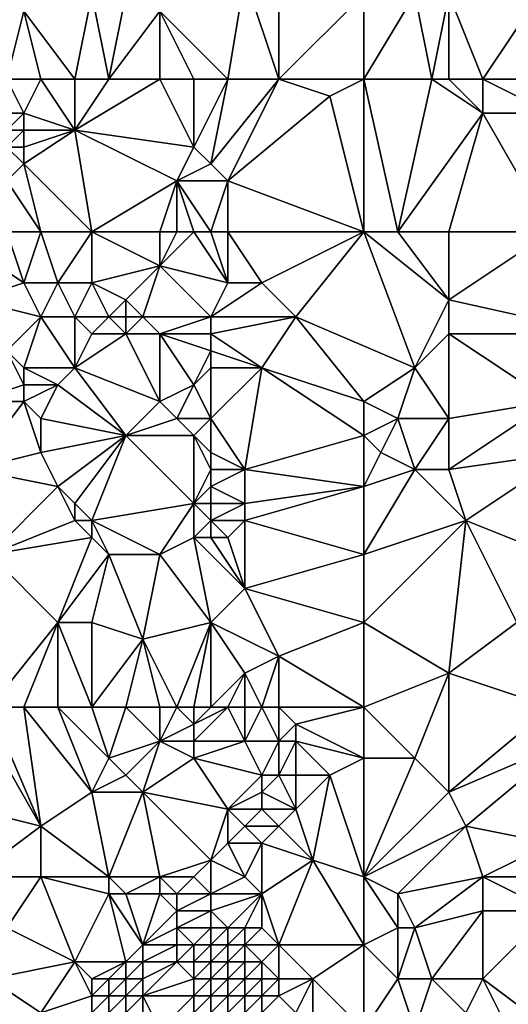
# Model space of a CAD drawing. Units: metres. Extents: x 70000 to 70625, y 357500 to 358000.
# Drawn here: x 70214 to 70242, y 357610 to 357668 of the extents above; entities that cross this region are included whole.
import ezdxf

# ---------------------------------------------------------------- set-up
doc = ezdxf.new("R2010")
doc.units = ezdxf.units.M
doc.layers.add('Terrain', color=15, linetype='Continuous')

msp = doc.modelspace()

# ---------------------------------------------------------------- linework, layer by layer
at = {"layer": 'Terrain'}
for points in [[(70226, 357665, 486.17), (70227, 357671, 489.26), (70222, 357669, 487.17), (70226, 357665, 486.17)], [(70226, 357665, 486.17), (70229, 357665, 486.58), (70227, 357671, 489.26), (70226, 357665, 486.17)], [(70229, 357665, 486.58), (70229, 357671, 489.55), (70227, 357671, 489.26), (70229, 357665, 486.58)], [(70229, 357665, 486.58), (70234, 357670, 490.01), (70229, 357671, 489.55), (70229, 357665, 486.58)], [(70245, 357671, 491.64), (70239, 357670, 490.6), (70241, 357665, 488.5), (70245, 357671, 491.64)], [(70245, 357665, 488.6), (70245, 357671, 491.64), (70241, 357665, 488.5), (70245, 357665, 488.6)], [(70217, 357665, 484.86), (70218, 357670, 487.23), (70214, 357669, 486.72), (70217, 357665, 484.86)], [(70217, 357665, 484.86), (70219, 357665, 484.85), (70218, 357670, 487.23), (70217, 357665, 484.86)], [(70219, 357665, 484.85), (70220, 357670, 487.39), (70218, 357670, 487.23), (70219, 357665, 484.85)], [(70219, 357665, 484.85), (70222, 357669, 487.17), (70220, 357670, 487.39), (70219, 357665, 484.85)], [(70234, 357665, 487.55), (70234, 357670, 490.01), (70229, 357665, 486.58), (70234, 357665, 487.55)], [(70234, 357665, 487.55), (70238, 357665, 488.08), (70237, 357670, 490.34), (70234, 357665, 487.55)], [(70234, 357665, 487.55), (70237, 357670, 490.34), (70234, 357670, 490.01), (70234, 357665, 487.55)], [(70238, 357665, 488.08), (70239, 357670, 490.6), (70237, 357670, 490.34), (70238, 357665, 488.08)], [(70238, 357665, 488.08), (70239, 357665, 488.27), (70239, 357670, 490.6), (70238, 357665, 488.08)], [(70239, 357665, 488.27), (70241, 357665, 488.5), (70239, 357670, 490.6), (70239, 357665, 488.27)], [(70213, 357665, 485.08), (70215, 357665, 484.93), (70214, 357669, 486.72), (70213, 357665, 485.08)], [(70213, 357665, 485.08), (70214, 357669, 486.72), (70213, 357669, 486.87), (70213, 357665, 485.08)], [(70215, 357665, 484.93), (70217, 357665, 484.86), (70214, 357669, 486.72), (70215, 357665, 484.93)], [(70219, 357665, 484.85), (70222, 357665, 485.11), (70222, 357669, 487.17), (70219, 357665, 484.85)], [(70222, 357665, 485.11), (70224, 357665, 485.66), (70222, 357669, 487.17), (70222, 357665, 485.11)], [(70224, 357665, 485.66), (70226, 357665, 486.17), (70222, 357669, 487.17), (70224, 357665, 485.66)], [(70213, 357665, 485.08), (70212, 357663, 484.3), (70214, 357663, 484.05), (70213, 357665, 485.08)], [(70213, 357665, 485.08), (70214, 357663, 484.05), (70215, 357665, 484.93), (70213, 357665, 485.08)], [(70215, 357665, 484.93), (70214, 357663, 484.05), (70217, 357662, 483.44), (70215, 357665, 484.93)], [(70215, 357665, 484.93), (70217, 357662, 483.44), (70217, 357665, 484.86), (70215, 357665, 484.93)], [(70217, 357665, 484.86), (70217, 357662, 483.44), (70219, 357665, 484.85), (70217, 357665, 484.86)], [(70219, 357665, 484.85), (70217, 357662, 483.44), (70222, 357665, 485.11), (70219, 357665, 484.85)], [(70217, 357662, 483.44), (70224, 357661, 483.42), (70222, 357665, 485.11), (70217, 357662, 483.44)], [(70222, 357665, 485.11), (70224, 357661, 483.42), (70224, 357665, 485.66), (70222, 357665, 485.11)], [(70224, 357665, 485.66), (70224, 357661, 483.42), (70226, 357665, 486.17), (70224, 357665, 485.66)], [(70226, 357665, 486.17), (70224, 357661, 483.42), (70225, 357660, 482.89), (70226, 357665, 486.17)], [(70226, 357665, 486.17), (70225, 357660, 482.89), (70229, 357665, 486.58), (70226, 357665, 486.17)], [(70229, 357665, 486.58), (70225, 357660, 482.89), (70226, 357659, 482.44), (70229, 357665, 486.58)], [(70229, 357665, 486.58), (70226, 357659, 482.44), (70232, 357664, 486.71), (70229, 357665, 486.58)], [(70234, 357665, 487.55), (70229, 357665, 486.58), (70232, 357664, 486.71), (70234, 357665, 487.55)], [(70234, 357656, 482.49), (70234, 357665, 487.55), (70232, 357664, 486.71), (70234, 357656, 482.49)], [(70234, 357656, 482.49), (70236, 357656, 482.85), (70234, 357665, 487.55), (70234, 357656, 482.49)], [(70236, 357656, 482.85), (70238, 357665, 488.08), (70234, 357665, 487.55), (70236, 357656, 482.85)], [(70236, 357656, 482.85), (70241, 357663, 487.48), (70238, 357665, 488.08), (70236, 357656, 482.85)], [(70238, 357665, 488.08), (70241, 357663, 487.48), (70239, 357665, 488.27), (70238, 357665, 488.08)], [(70239, 357665, 488.27), (70241, 357663, 487.48), (70241, 357665, 488.5), (70239, 357665, 488.27)], [(70245, 357665, 488.6), (70241, 357665, 488.5), (70245, 357663, 487.67), (70245, 357665, 488.6)], [(70245, 357663, 487.67), (70241, 357665, 488.5), (70241, 357663, 487.48), (70245, 357663, 487.67)], [(70234, 357656, 482.49), (70232, 357664, 486.71), (70226, 357659, 482.44), (70234, 357656, 482.49)], [(70212, 357663, 484.3), (70213, 357662, 483.66), (70214, 357663, 484.05), (70212, 357663, 484.3)], [(70214, 357663, 484.05), (70213, 357662, 483.66), (70214, 357662, 483.53), (70214, 357663, 484.05)], [(70214, 357663, 484.05), (70214, 357662, 483.53), (70217, 357662, 483.44), (70214, 357663, 484.05)], [(70236, 357656, 482.85), (70239, 357656, 483.3), (70241, 357663, 487.48), (70236, 357656, 482.85)], [(70245, 357656, 483.82), (70241, 357663, 487.48), (70239, 357656, 483.3), (70245, 357656, 483.82)], [(70245, 357656, 483.82), (70245, 357663, 487.67), (70241, 357663, 487.48), (70245, 357656, 483.82)], [(70213, 357662, 483.66), (70213, 357661, 483.18), (70214, 357662, 483.53), (70213, 357662, 483.66)], [(70214, 357662, 483.53), (70213, 357661, 483.18), (70214, 357661, 483.04), (70214, 357662, 483.53)], [(70218, 357656, 480.97), (70217, 357662, 483.44), (70214, 357660, 482.62), (70218, 357656, 480.97)], [(70214, 357662, 483.53), (70214, 357661, 483.04), (70217, 357662, 483.44), (70214, 357662, 483.53)], [(70217, 357662, 483.44), (70214, 357661, 483.04), (70214, 357660, 482.62), (70217, 357662, 483.44)], [(70218, 357656, 480.97), (70223, 357659, 482.25), (70217, 357662, 483.44), (70218, 357656, 480.97)], [(70217, 357662, 483.44), (70223, 357659, 482.25), (70224, 357661, 483.42), (70217, 357662, 483.44)], [(70213, 357661, 483.18), (70213, 357659, 482.44), (70214, 357660, 482.62), (70213, 357661, 483.18)], [(70213, 357661, 483.18), (70214, 357660, 482.62), (70214, 357661, 483.04), (70213, 357661, 483.18)], [(70224, 357661, 483.42), (70223, 357659, 482.25), (70225, 357660, 482.89), (70224, 357661, 483.42)], [(70215, 357656, 481.29), (70214, 357660, 482.62), (70213, 357659, 482.44), (70215, 357656, 481.29)], [(70215, 357656, 481.29), (70218, 357656, 480.97), (70214, 357660, 482.62), (70215, 357656, 481.29)], [(70225, 357660, 482.89), (70223, 357659, 482.25), (70226, 357659, 482.44), (70225, 357660, 482.89)], [(70213, 357656, 481.61), (70215, 357656, 481.29), (70213, 357659, 482.44), (70213, 357656, 481.61)], [(70218, 357656, 480.97), (70222, 357656, 480.84), (70223, 357659, 482.25), (70218, 357656, 480.97)], [(70222, 357656, 480.84), (70223, 357656, 480.85), (70223, 357659, 482.25), (70222, 357656, 480.84)], [(70223, 357656, 480.85), (70224, 357656, 480.87), (70223, 357659, 482.25), (70223, 357656, 480.85)], [(70224, 357656, 480.87), (70225, 357656, 480.9), (70223, 357659, 482.25), (70224, 357656, 480.87)], [(70225, 357656, 480.9), (70226, 357659, 482.44), (70223, 357659, 482.25), (70225, 357656, 480.9)], [(70225, 357656, 480.9), (70226, 357656, 480.97), (70226, 357659, 482.44), (70225, 357656, 480.9)], [(70234, 357656, 482.49), (70226, 357659, 482.44), (70226, 357656, 480.97), (70234, 357656, 482.49)], [(70213, 357656, 481.61), (70211, 357655, 481.77), (70214, 357653, 480.55), (70213, 357656, 481.61)], [(70213, 357656, 481.61), (70214, 357653, 480.55), (70215, 357656, 481.29), (70213, 357656, 481.61)], [(70215, 357656, 481.29), (70214, 357653, 480.55), (70216, 357653, 480.07), (70215, 357656, 481.29)], [(70215, 357656, 481.29), (70216, 357653, 480.07), (70218, 357656, 480.97), (70215, 357656, 481.29)], [(70218, 357656, 480.97), (70216, 357653, 480.07), (70218, 357653, 479.74), (70218, 357656, 480.97)], [(70218, 357656, 480.97), (70218, 357653, 479.74), (70222, 357654, 480), (70218, 357656, 480.97)], [(70218, 357656, 480.97), (70222, 357654, 480), (70222, 357656, 480.84), (70218, 357656, 480.97)], [(70222, 357656, 480.84), (70222, 357654, 480), (70223, 357656, 480.85), (70222, 357656, 480.84)], [(70223, 357656, 480.85), (70222, 357654, 480), (70224, 357656, 480.87), (70223, 357656, 480.85)], [(70224, 357656, 480.87), (70222, 357654, 480), (70226, 357653, 479.61), (70224, 357656, 480.87)], [(70224, 357656, 480.87), (70226, 357653, 479.61), (70225, 357656, 480.9), (70224, 357656, 480.87)], [(70225, 357656, 480.9), (70226, 357653, 479.61), (70226, 357656, 480.97), (70225, 357656, 480.9)], [(70226, 357656, 480.97), (70226, 357653, 479.61), (70228, 357653, 479.83), (70226, 357656, 480.97)], [(70234, 357656, 482.49), (70226, 357656, 480.97), (70228, 357653, 479.83), (70234, 357656, 482.49)], [(70234, 357656, 482.49), (70228, 357653, 479.83), (70230, 357651, 479.32), (70234, 357656, 482.49)], [(70234, 357656, 482.49), (70230, 357651, 479.32), (70237, 357648, 479.1), (70234, 357656, 482.49)], [(70234, 357656, 482.49), (70237, 357648, 479.1), (70239, 357652, 481.34), (70234, 357656, 482.49)], [(70234, 357656, 482.49), (70239, 357652, 481.34), (70236, 357656, 482.85), (70234, 357656, 482.49)], [(70236, 357656, 482.85), (70239, 357652, 481.34), (70239, 357656, 483.3), (70236, 357656, 482.85)], [(70245, 357656, 483.82), (70239, 357656, 483.3), (70239, 357652, 481.34), (70245, 357656, 483.82)], [(70245, 357656, 483.82), (70239, 357652, 481.34), (70248, 357650, 481.03), (70245, 357656, 483.82)], [(70211, 357655, 481.77), (70211, 357652, 481.03), (70214, 357653, 480.55), (70211, 357655, 481.77)], [(70218, 357653, 479.74), (70220, 357652, 479.06), (70222, 357654, 480), (70218, 357653, 479.74)], [(70220, 357652, 479.06), (70221, 357651, 478.47), (70222, 357654, 480), (70220, 357652, 479.06)], [(70221, 357651, 478.47), (70225, 357651, 478.61), (70222, 357654, 480), (70221, 357651, 478.47)], [(70222, 357654, 480), (70225, 357651, 478.61), (70226, 357653, 479.61), (70222, 357654, 480)], [(70214, 357653, 480.55), (70211, 357652, 481.03), (70215, 357651, 479.64), (70214, 357653, 480.55)], [(70214, 357653, 480.55), (70215, 357651, 479.64), (70216, 357653, 480.07), (70214, 357653, 480.55)], [(70216, 357653, 480.07), (70215, 357651, 479.64), (70217, 357651, 479.07), (70216, 357653, 480.07)], [(70216, 357653, 480.07), (70217, 357651, 479.07), (70218, 357653, 479.74), (70216, 357653, 480.07)], [(70218, 357653, 479.74), (70217, 357651, 479.07), (70219, 357651, 478.66), (70218, 357653, 479.74)], [(70218, 357653, 479.74), (70219, 357651, 478.66), (70220, 357652, 479.06), (70218, 357653, 479.74)], [(70226, 357653, 479.61), (70225, 357651, 478.61), (70228, 357653, 479.83), (70226, 357653, 479.61)], [(70228, 357653, 479.83), (70225, 357651, 478.61), (70230, 357651, 479.32), (70228, 357653, 479.83)], [(70211, 357652, 481.03), (70213, 357649, 479.54), (70215, 357651, 479.64), (70211, 357652, 481.03)], [(70220, 357652, 479.06), (70219, 357651, 478.66), (70220, 357651, 478.53), (70220, 357652, 479.06)], [(70220, 357652, 479.06), (70220, 357651, 478.53), (70221, 357651, 478.47), (70220, 357652, 479.06)], [(70239, 357652, 481.34), (70237, 357648, 479.1), (70239, 357650, 480.36), (70239, 357652, 481.34)], [(70248, 357650, 481.03), (70239, 357652, 481.34), (70239, 357650, 480.36), (70248, 357650, 481.03)], [(70215, 357651, 479.64), (70213, 357649, 479.54), (70214, 357648, 478.92), (70215, 357651, 479.64)], [(70215, 357651, 479.64), (70214, 357648, 478.92), (70217, 357648, 478.07), (70215, 357651, 479.64)], [(70215, 357651, 479.64), (70217, 357648, 478.07), (70217, 357651, 479.07), (70215, 357651, 479.64)], [(70217, 357651, 479.07), (70217, 357648, 478.07), (70218, 357650, 478.44), (70217, 357651, 479.07)], [(70217, 357651, 479.07), (70218, 357650, 478.44), (70219, 357651, 478.66), (70217, 357651, 479.07)], [(70219, 357651, 478.66), (70218, 357650, 478.44), (70220, 357650, 478.05), (70219, 357651, 478.66)], [(70219, 357651, 478.66), (70220, 357650, 478.05), (70220, 357651, 478.53), (70219, 357651, 478.66)], [(70220, 357651, 478.53), (70220, 357650, 478.05), (70221, 357651, 478.47), (70220, 357651, 478.53)], [(70221, 357651, 478.47), (70220, 357650, 478.05), (70222, 357650, 477.97), (70221, 357651, 478.47)], [(70221, 357651, 478.47), (70222, 357650, 477.97), (70225, 357651, 478.61), (70221, 357651, 478.47)], [(70225, 357651, 478.61), (70222, 357650, 477.97), (70225, 357650, 478.12), (70225, 357651, 478.61)], [(70225, 357651, 478.61), (70225, 357650, 478.12), (70230, 357651, 479.32), (70225, 357651, 478.61)], [(70230, 357651, 479.32), (70225, 357650, 478.12), (70228, 357648, 477.51), (70230, 357651, 479.32)], [(70230, 357651, 479.32), (70228, 357648, 477.51), (70234, 357646, 477.49), (70230, 357651, 479.32)], [(70237, 357648, 479.1), (70230, 357651, 479.32), (70234, 357646, 477.49), (70237, 357648, 479.1)], [(70218, 357650, 478.44), (70217, 357648, 478.07), (70220, 357650, 478.05), (70218, 357650, 478.44)], [(70220, 357650, 478.05), (70217, 357648, 478.07), (70222, 357646, 476.43), (70220, 357650, 478.05)], [(70220, 357650, 478.05), (70222, 357646, 476.43), (70222, 357650, 477.97), (70220, 357650, 478.05)], [(70222, 357650, 477.97), (70224, 357647, 476.75), (70225, 357649, 477.65), (70222, 357650, 477.97)], [(70222, 357650, 477.97), (70225, 357649, 477.65), (70225, 357650, 478.12), (70222, 357650, 477.97)], [(70222, 357650, 477.97), (70222, 357646, 476.43), (70224, 357647, 476.75), (70222, 357650, 477.97)], [(70225, 357650, 478.12), (70225, 357649, 477.65), (70228, 357648, 477.51), (70225, 357650, 478.12)], [(70239, 357650, 480.36), (70237, 357648, 479.1), (70239, 357645, 477.75), (70239, 357650, 480.36)], [(70245, 357646, 478.8), (70239, 357650, 480.36), (70239, 357645, 477.75), (70245, 357646, 478.8)], [(70248, 357650, 481.03), (70239, 357650, 480.36), (70245, 357646, 478.8), (70248, 357650, 481.03)], [(70213, 357649, 479.54), (70211, 357646, 479.37), (70214, 357647, 478.55), (70213, 357649, 479.54)], [(70213, 357649, 479.54), (70214, 357647, 478.55), (70214, 357648, 478.92), (70213, 357649, 479.54)], [(70225, 357649, 477.65), (70224, 357647, 476.75), (70225, 357648, 477.21), (70225, 357649, 477.65)], [(70225, 357649, 477.65), (70225, 357648, 477.21), (70228, 357648, 477.51), (70225, 357649, 477.65)], [(70214, 357648, 478.92), (70214, 357647, 478.55), (70216, 357647, 477.96), (70214, 357648, 478.92)], [(70214, 357648, 478.92), (70216, 357647, 477.96), (70217, 357648, 478.07), (70214, 357648, 478.92)], [(70217, 357648, 478.07), (70216, 357647, 477.96), (70220, 357644, 476), (70217, 357648, 478.07)], [(70217, 357648, 478.07), (70220, 357644, 476), (70222, 357646, 476.43), (70217, 357648, 478.07)], [(70225, 357648, 477.21), (70224, 357647, 476.75), (70225, 357645, 475.93), (70225, 357648, 477.21)], [(70225, 357648, 477.21), (70225, 357645, 475.93), (70228, 357648, 477.51), (70225, 357648, 477.21)], [(70228, 357648, 477.51), (70225, 357645, 475.93), (70227, 357642, 474.67), (70228, 357648, 477.51)], [(70228, 357648, 477.51), (70227, 357642, 474.67), (70234, 357644, 476.43), (70228, 357648, 477.51)], [(70228, 357648, 477.51), (70234, 357644, 476.43), (70234, 357646, 477.49), (70228, 357648, 477.51)], [(70237, 357648, 479.1), (70234, 357646, 477.49), (70236, 357645, 477.31), (70237, 357648, 479.1)], [(70237, 357648, 479.1), (70236, 357645, 477.31), (70239, 357645, 477.75), (70237, 357648, 479.1)], [(70214, 357647, 478.55), (70211, 357646, 479.37), (70214, 357646, 478.16), (70214, 357647, 478.55)], [(70214, 357647, 478.55), (70214, 357646, 478.16), (70216, 357647, 477.96), (70214, 357647, 478.55)], [(70216, 357647, 477.96), (70214, 357646, 478.16), (70215, 357645, 477.47), (70216, 357647, 477.96)], [(70216, 357647, 477.96), (70215, 357645, 477.47), (70220, 357644, 476), (70216, 357647, 477.96)], [(70224, 357647, 476.75), (70222, 357646, 476.43), (70223, 357645, 475.93), (70224, 357647, 476.75)], [(70224, 357647, 476.75), (70223, 357645, 475.93), (70225, 357645, 475.93), (70224, 357647, 476.75)], [(70211, 357646, 479.37), (70211, 357642, 478.08), (70214, 357646, 478.16), (70211, 357646, 479.37)], [(70214, 357646, 478.16), (70211, 357642, 478.08), (70215, 357643, 476.83), (70214, 357646, 478.16)], [(70214, 357646, 478.16), (70215, 357643, 476.83), (70215, 357645, 477.47), (70214, 357646, 478.16)], [(70220, 357644, 476), (70223, 357645, 475.93), (70222, 357646, 476.43), (70220, 357644, 476)], [(70234, 357646, 477.49), (70234, 357644, 476.43), (70236, 357645, 477.31), (70234, 357646, 477.49)], [(70245, 357646, 478.8), (70239, 357645, 477.75), (70239, 357642, 476.26), (70245, 357646, 478.8)], [(70245, 357646, 478.8), (70239, 357642, 476.26), (70246, 357643, 477.42), (70245, 357646, 478.8)], [(70215, 357645, 477.47), (70215, 357643, 476.83), (70220, 357644, 476), (70215, 357645, 477.47)], [(70220, 357644, 476), (70224, 357644, 475.47), (70223, 357645, 475.93), (70220, 357644, 476)], [(70223, 357645, 475.93), (70224, 357644, 475.47), (70225, 357645, 475.93), (70223, 357645, 475.93)], [(70225, 357645, 475.93), (70224, 357644, 475.47), (70225, 357643, 475.03), (70225, 357645, 475.93)], [(70225, 357645, 475.93), (70225, 357643, 475.03), (70227, 357642, 474.67), (70225, 357645, 475.93)], [(70236, 357645, 477.31), (70234, 357644, 476.43), (70235, 357643, 476.06), (70236, 357645, 477.31)], [(70236, 357645, 477.31), (70235, 357643, 476.06), (70237, 357642, 475.9), (70236, 357645, 477.31)], [(70236, 357645, 477.31), (70237, 357642, 475.9), (70239, 357645, 477.75), (70236, 357645, 477.31)], [(70239, 357645, 477.75), (70237, 357642, 475.9), (70239, 357642, 476.26), (70239, 357645, 477.75)], [(70220, 357644, 476), (70215, 357643, 476.83), (70216, 357641, 475.92), (70220, 357644, 476)], [(70220, 357644, 476), (70216, 357641, 475.92), (70217, 357640, 475.29), (70220, 357644, 476)], [(70220, 357644, 476), (70217, 357640, 475.29), (70218, 357639, 474.62), (70220, 357644, 476)], [(70220, 357644, 476), (70218, 357639, 474.62), (70224, 357640, 473.89), (70220, 357644, 476)], [(70220, 357644, 476), (70224, 357640, 473.89), (70224, 357644, 475.47), (70220, 357644, 476)], [(70224, 357644, 475.47), (70224, 357640, 473.89), (70225, 357642, 474.62), (70224, 357644, 475.47)], [(70224, 357644, 475.47), (70225, 357642, 474.62), (70225, 357643, 475.03), (70224, 357644, 475.47)], [(70234, 357644, 476.43), (70227, 357642, 474.67), (70234, 357641, 474.93), (70234, 357644, 476.43)], [(70234, 357644, 476.43), (70234, 357641, 474.93), (70235, 357643, 476.06), (70234, 357644, 476.43)], [(70215, 357643, 476.83), (70211, 357642, 478.08), (70216, 357641, 475.92), (70215, 357643, 476.83)], [(70225, 357643, 475.03), (70225, 357642, 474.62), (70227, 357642, 474.67), (70225, 357643, 475.03)], [(70235, 357643, 476.06), (70234, 357641, 474.93), (70237, 357642, 475.9), (70235, 357643, 476.06)], [(70246, 357643, 477.42), (70239, 357642, 476.26), (70240, 357639, 475.09), (70246, 357643, 477.42)], [(70246, 357643, 477.42), (70240, 357639, 475.09), (70245, 357637, 474.75), (70246, 357643, 477.42)], [(70211, 357642, 478.08), (70212, 357637, 476.07), (70216, 357641, 475.92), (70211, 357642, 478.08)], [(70225, 357642, 474.62), (70224, 357640, 473.89), (70225, 357641, 474.21), (70225, 357642, 474.62)], [(70225, 357642, 474.62), (70225, 357641, 474.21), (70227, 357642, 474.67), (70225, 357642, 474.62)], [(70227, 357642, 474.67), (70225, 357641, 474.21), (70227, 357640, 473.79), (70227, 357642, 474.67)], [(70234, 357641, 474.93), (70227, 357642, 474.67), (70227, 357640, 473.79), (70234, 357641, 474.93)], [(70237, 357642, 475.9), (70234, 357641, 474.93), (70234, 357637, 473.19), (70237, 357642, 475.9)], [(70237, 357642, 475.9), (70234, 357637, 473.19), (70240, 357639, 475.09), (70237, 357642, 475.9)], [(70237, 357642, 475.9), (70240, 357639, 475.09), (70239, 357642, 476.26), (70237, 357642, 475.9)], [(70216, 357641, 475.92), (70212, 357637, 476.07), (70217, 357639, 474.94), (70216, 357641, 475.92)], [(70216, 357641, 475.92), (70217, 357639, 474.94), (70217, 357640, 475.29), (70216, 357641, 475.92)], [(70225, 357641, 474.21), (70224, 357640, 473.89), (70225, 357640, 473.77), (70225, 357641, 474.21)], [(70225, 357641, 474.21), (70225, 357640, 473.77), (70227, 357640, 473.79), (70225, 357641, 474.21)], [(70234, 357641, 474.93), (70227, 357640, 473.79), (70227, 357639, 473.36), (70234, 357641, 474.93)], [(70234, 357641, 474.93), (70227, 357639, 473.36), (70234, 357637, 473.19), (70234, 357641, 474.93)], [(70217, 357640, 475.29), (70217, 357639, 474.94), (70218, 357639, 474.62), (70217, 357640, 475.29)], [(70218, 357639, 474.62), (70222, 357637, 473.19), (70224, 357640, 473.89), (70218, 357639, 474.62)], [(70224, 357640, 473.89), (70222, 357637, 473.19), (70224, 357638, 473.16), (70224, 357640, 473.89)], [(70224, 357640, 473.89), (70224, 357638, 473.16), (70225, 357639, 473.36), (70224, 357640, 473.89)], [(70224, 357640, 473.89), (70225, 357639, 473.36), (70225, 357640, 473.77), (70224, 357640, 473.89)], [(70225, 357640, 473.77), (70225, 357639, 473.36), (70227, 357640, 473.79), (70225, 357640, 473.77)], [(70227, 357640, 473.79), (70225, 357639, 473.36), (70227, 357639, 473.36), (70227, 357640, 473.79)], [(70217, 357639, 474.94), (70212, 357637, 476.07), (70218, 357638, 474.24), (70217, 357639, 474.94)], [(70217, 357639, 474.94), (70218, 357638, 474.24), (70218, 357639, 474.62), (70217, 357639, 474.94)], [(70218, 357639, 474.62), (70218, 357638, 474.24), (70219, 357637, 473.64), (70218, 357639, 474.62)], [(70218, 357639, 474.62), (70219, 357637, 473.64), (70222, 357637, 473.19), (70218, 357639, 474.62)], [(70225, 357639, 473.36), (70224, 357638, 473.16), (70225, 357638, 473.02), (70225, 357639, 473.36)], [(70225, 357639, 473.36), (70225, 357638, 473.02), (70226, 357638, 472.95), (70225, 357639, 473.36)], [(70225, 357639, 473.36), (70226, 357638, 472.95), (70227, 357639, 473.36), (70225, 357639, 473.36)], [(70227, 357639, 473.36), (70226, 357638, 472.95), (70227, 357635, 471.9), (70227, 357639, 473.36)], [(70227, 357639, 473.36), (70227, 357635, 471.9), (70234, 357637, 473.19), (70227, 357639, 473.36)], [(70240, 357639, 475.09), (70234, 357633, 471.62), (70239, 357630, 470.83), (70240, 357639, 475.09)], [(70240, 357639, 475.09), (70234, 357637, 473.19), (70234, 357633, 471.62), (70240, 357639, 475.09)], [(70240, 357639, 475.09), (70239, 357630, 470.83), (70243, 357633, 472.81), (70240, 357639, 475.09)], [(70240, 357639, 475.09), (70243, 357633, 472.81), (70245, 357637, 474.75), (70240, 357639, 475.09)], [(70218, 357638, 474.24), (70212, 357637, 476.07), (70216, 357633, 473.33), (70218, 357638, 474.24)], [(70218, 357638, 474.24), (70216, 357633, 473.33), (70219, 357637, 473.64), (70218, 357638, 474.24)], [(70224, 357638, 473.16), (70222, 357637, 473.19), (70225, 357633, 471.27), (70224, 357638, 473.16)], [(70224, 357638, 473.16), (70225, 357633, 471.27), (70227, 357635, 471.9), (70224, 357638, 473.16)], [(70224, 357638, 473.16), (70227, 357635, 471.9), (70225, 357638, 473.02), (70224, 357638, 473.16)], [(70225, 357638, 473.02), (70227, 357635, 471.9), (70226, 357638, 472.95), (70225, 357638, 473.02)], [(70212, 357628, 473.58), (70216, 357633, 473.33), (70212, 357637, 476.07), (70212, 357628, 473.58)], [(70219, 357637, 473.64), (70216, 357633, 473.33), (70218, 357633, 472.69), (70219, 357637, 473.64)], [(70219, 357637, 473.64), (70218, 357633, 472.69), (70221, 357632, 471.51), (70219, 357637, 473.64)], [(70219, 357637, 473.64), (70221, 357632, 471.51), (70222, 357637, 473.19), (70219, 357637, 473.64)], [(70221, 357632, 471.51), (70225, 357633, 471.27), (70222, 357637, 473.19), (70221, 357632, 471.51)], [(70234, 357637, 473.19), (70227, 357635, 471.9), (70234, 357633, 471.62), (70234, 357637, 473.19)], [(70227, 357635, 471.9), (70225, 357633, 471.27), (70229, 357631, 470.18), (70227, 357635, 471.9)], [(70234, 357633, 471.62), (70227, 357635, 471.9), (70229, 357631, 470.18), (70234, 357633, 471.62)], [(70212, 357628, 473.58), (70214, 357628, 472.68), (70216, 357633, 473.33), (70212, 357628, 473.58)], [(70214, 357628, 472.68), (70216, 357628, 471.89), (70216, 357633, 473.33), (70214, 357628, 472.68)], [(70216, 357628, 471.89), (70218, 357628, 471.13), (70216, 357633, 473.33), (70216, 357628, 471.89)], [(70218, 357628, 471.13), (70218, 357633, 472.69), (70216, 357633, 473.33), (70218, 357628, 471.13)], [(70218, 357628, 471.13), (70221, 357632, 471.51), (70218, 357633, 472.69), (70218, 357628, 471.13)], [(70221, 357632, 471.51), (70223, 357628, 469.75), (70225, 357633, 471.27), (70221, 357632, 471.51)], [(70223, 357628, 469.75), (70224, 357628, 469.59), (70225, 357633, 471.27), (70223, 357628, 469.75)], [(70224, 357628, 469.59), (70225, 357628, 469.45), (70225, 357633, 471.27), (70224, 357628, 469.59)], [(70225, 357628, 469.45), (70227, 357630, 469.87), (70225, 357633, 471.27), (70225, 357628, 469.45)], [(70225, 357633, 471.27), (70227, 357630, 469.87), (70229, 357631, 470.18), (70225, 357633, 471.27)], [(70234, 357628, 469.39), (70234, 357633, 471.62), (70229, 357631, 470.18), (70234, 357628, 469.39)], [(70234, 357628, 469.39), (70239, 357630, 470.83), (70234, 357633, 471.62), (70234, 357628, 469.39)], [(70245, 357628, 470.7), (70243, 357633, 472.81), (70239, 357630, 470.83), (70245, 357628, 470.7)], [(70218, 357628, 471.13), (70220, 357628, 470.41), (70221, 357632, 471.51), (70218, 357628, 471.13)], [(70220, 357628, 470.41), (70222, 357628, 469.93), (70221, 357632, 471.51), (70220, 357628, 470.41)], [(70221, 357632, 471.51), (70222, 357628, 469.93), (70223, 357628, 469.75), (70221, 357632, 471.51)], [(70228, 357628, 469.02), (70229, 357631, 470.18), (70227, 357630, 469.87), (70228, 357628, 469.02)], [(70228, 357628, 469.02), (70229, 357628, 468.95), (70229, 357631, 470.18), (70228, 357628, 469.02)], [(70234, 357628, 469.39), (70229, 357631, 470.18), (70229, 357628, 468.95), (70234, 357628, 469.39)], [(70225, 357628, 469.45), (70226, 357628, 469.3), (70227, 357630, 469.87), (70225, 357628, 469.45)], [(70226, 357628, 469.3), (70227, 357628, 469.15), (70227, 357630, 469.87), (70226, 357628, 469.3)], [(70227, 357628, 469.15), (70228, 357628, 469.02), (70227, 357630, 469.87), (70227, 357628, 469.15)], [(70234, 357628, 469.39), (70237, 357625, 468.54), (70239, 357630, 470.83), (70234, 357628, 469.39)], [(70237, 357625, 468.54), (70239, 357623, 468.04), (70239, 357630, 470.83), (70237, 357625, 468.54)], [(70245, 357628, 470.7), (70239, 357630, 470.83), (70239, 357623, 468.04), (70245, 357628, 470.7)], [(70207, 357623, 474.49), (70215, 357621, 470.6), (70211, 357628, 474.06), (70207, 357623, 474.49)], [(70211, 357628, 474.06), (70215, 357621, 470.6), (70212, 357628, 473.58), (70211, 357628, 474.06)], [(70212, 357628, 473.58), (70215, 357621, 470.6), (70214, 357628, 472.68), (70212, 357628, 473.58)], [(70214, 357628, 472.68), (70215, 357621, 470.6), (70218, 357623, 469.91), (70214, 357628, 472.68)], [(70214, 357628, 472.68), (70218, 357623, 469.91), (70216, 357628, 471.89), (70214, 357628, 472.68)], [(70216, 357628, 471.89), (70218, 357623, 469.91), (70219, 357625, 470.01), (70216, 357628, 471.89)], [(70216, 357628, 471.89), (70219, 357625, 470.01), (70218, 357628, 471.13), (70216, 357628, 471.89)], [(70218, 357628, 471.13), (70219, 357625, 470.01), (70220, 357628, 470.41), (70218, 357628, 471.13)], [(70220, 357628, 470.41), (70219, 357625, 470.01), (70222, 357626, 469.36), (70220, 357628, 470.41)], [(70220, 357628, 470.41), (70222, 357626, 469.36), (70222, 357628, 469.93), (70220, 357628, 470.41)], [(70222, 357628, 469.93), (70222, 357626, 469.36), (70223, 357628, 469.75), (70222, 357628, 469.93)], [(70223, 357628, 469.75), (70222, 357626, 469.36), (70224, 357627, 469.24), (70223, 357628, 469.75)], [(70223, 357628, 469.75), (70224, 357627, 469.24), (70224, 357628, 469.59), (70223, 357628, 469.75)], [(70224, 357628, 469.59), (70224, 357627, 469.24), (70225, 357628, 469.45), (70224, 357628, 469.59)], [(70225, 357628, 469.45), (70224, 357627, 469.24), (70226, 357628, 469.3), (70225, 357628, 469.45)], [(70226, 357628, 469.3), (70224, 357626, 468.92), (70227, 357626, 468.49), (70226, 357628, 469.3)], [(70226, 357628, 469.3), (70224, 357627, 469.24), (70224, 357626, 468.92), (70226, 357628, 469.3)], [(70226, 357628, 469.3), (70227, 357626, 468.49), (70227, 357628, 469.15), (70226, 357628, 469.3)], [(70227, 357628, 469.15), (70227, 357626, 468.49), (70228, 357628, 469.02), (70227, 357628, 469.15)], [(70228, 357628, 469.02), (70227, 357626, 468.49), (70229, 357626, 468.24), (70228, 357628, 469.02)], [(70228, 357628, 469.02), (70229, 357626, 468.24), (70229, 357628, 468.95), (70228, 357628, 469.02)], [(70229, 357628, 468.95), (70229, 357626, 468.24), (70230, 357627, 468.57), (70229, 357628, 468.95)], [(70234, 357628, 469.39), (70229, 357628, 468.95), (70230, 357627, 468.57), (70234, 357628, 469.39)], [(70234, 357628, 469.39), (70230, 357627, 468.57), (70234, 357625, 468.1), (70234, 357628, 469.39)], [(70234, 357628, 469.39), (70234, 357625, 468.1), (70237, 357625, 468.54), (70234, 357628, 469.39)], [(70245, 357628, 470.7), (70239, 357623, 468.04), (70246, 357626, 469.81), (70245, 357628, 470.7)], [(70224, 357627, 469.24), (70222, 357626, 469.36), (70224, 357626, 468.92), (70224, 357627, 469.24)], [(70230, 357627, 468.57), (70229, 357626, 468.24), (70230, 357626, 468.17), (70230, 357627, 468.57)], [(70234, 357625, 468.1), (70230, 357627, 468.57), (70230, 357626, 468.17), (70234, 357625, 468.1)], [(70219, 357625, 470.01), (70220, 357624, 469.5), (70222, 357626, 469.36), (70219, 357625, 470.01)], [(70220, 357624, 469.5), (70221, 357623, 468.89), (70222, 357626, 469.36), (70220, 357624, 469.5)], [(70221, 357623, 468.89), (70224, 357625, 468.63), (70222, 357626, 469.36), (70221, 357623, 468.89)], [(70222, 357626, 469.36), (70224, 357625, 468.63), (70224, 357626, 468.92), (70222, 357626, 469.36)], [(70224, 357626, 468.92), (70224, 357625, 468.63), (70227, 357626, 468.49), (70224, 357626, 468.92)], [(70227, 357626, 468.49), (70224, 357625, 468.63), (70228, 357624, 467.69), (70227, 357626, 468.49)], [(70227, 357626, 468.49), (70228, 357624, 467.69), (70229, 357626, 468.24), (70227, 357626, 468.49)], [(70229, 357626, 468.24), (70228, 357624, 467.69), (70229, 357624, 467.54), (70229, 357626, 468.24)], [(70229, 357626, 468.24), (70229, 357624, 467.54), (70230, 357626, 468.17), (70229, 357626, 468.24)], [(70230, 357626, 468.17), (70229, 357624, 467.54), (70230, 357624, 467.43), (70230, 357626, 468.17)], [(70230, 357626, 468.17), (70230, 357624, 467.43), (70232, 357624, 467.47), (70230, 357626, 468.17)], [(70234, 357625, 468.1), (70230, 357626, 468.17), (70232, 357624, 467.47), (70234, 357625, 468.1)], [(70246, 357626, 469.81), (70239, 357623, 468.04), (70240, 357621, 467.36), (70246, 357626, 469.81)], [(70246, 357626, 469.81), (70240, 357621, 467.36), (70245, 357620, 467.33), (70246, 357626, 469.81)], [(70219, 357625, 470.01), (70218, 357623, 469.91), (70220, 357624, 469.5), (70219, 357625, 470.01)], [(70221, 357623, 468.89), (70226, 357622, 467.24), (70224, 357625, 468.63), (70221, 357623, 468.89)], [(70224, 357625, 468.63), (70226, 357622, 467.24), (70228, 357624, 467.69), (70224, 357625, 468.63)], [(70234, 357625, 468.1), (70232, 357624, 467.47), (70234, 357618, 465.44), (70234, 357625, 468.1)], [(70234, 357625, 468.1), (70234, 357618, 465.44), (70237, 357625, 468.54), (70234, 357625, 468.1)], [(70237, 357625, 468.54), (70234, 357618, 465.44), (70239, 357623, 468.04), (70237, 357625, 468.54)], [(70220, 357624, 469.5), (70218, 357623, 469.91), (70221, 357623, 468.89), (70220, 357624, 469.5)], [(70228, 357624, 467.69), (70226, 357622, 467.24), (70228, 357623, 467.32), (70228, 357624, 467.69)], [(70228, 357624, 467.69), (70228, 357623, 467.32), (70229, 357624, 467.54), (70228, 357624, 467.69)], [(70229, 357624, 467.54), (70228, 357623, 467.32), (70230, 357622, 466.72), (70229, 357624, 467.54)], [(70229, 357624, 467.54), (70230, 357622, 466.72), (70230, 357624, 467.43), (70229, 357624, 467.54)], [(70230, 357624, 467.43), (70230, 357622, 466.72), (70232, 357624, 467.47), (70230, 357624, 467.43)], [(70232, 357624, 467.47), (70230, 357622, 466.72), (70231, 357619, 465.71), (70232, 357624, 467.47)], [(70232, 357624, 467.47), (70231, 357619, 465.71), (70234, 357618, 465.44), (70232, 357624, 467.47)], [(70207, 357623, 474.49), (70211, 357618, 471.68), (70215, 357621, 470.6), (70207, 357623, 474.49)], [(70218, 357623, 469.91), (70215, 357621, 470.6), (70219, 357618, 468.05), (70218, 357623, 469.91)], [(70218, 357623, 469.91), (70219, 357618, 468.05), (70221, 357623, 468.89), (70218, 357623, 469.91)], [(70221, 357623, 468.89), (70219, 357618, 468.05), (70222, 357618, 466.79), (70221, 357623, 468.89)], [(70221, 357623, 468.89), (70225, 357619, 466.49), (70226, 357622, 467.24), (70221, 357623, 468.89)], [(70221, 357623, 468.89), (70222, 357618, 466.79), (70225, 357619, 466.49), (70221, 357623, 468.89)], [(70228, 357623, 467.32), (70226, 357622, 467.24), (70228, 357622, 466.94), (70228, 357623, 467.32)], [(70228, 357623, 467.32), (70228, 357622, 466.94), (70230, 357622, 466.72), (70228, 357623, 467.32)], [(70239, 357623, 468.04), (70234, 357618, 465.44), (70240, 357621, 467.36), (70239, 357623, 468.04)], [(70226, 357622, 467.24), (70225, 357619, 466.49), (70226, 357620, 466.57), (70226, 357622, 467.24)], [(70226, 357622, 467.24), (70226, 357620, 466.57), (70227, 357621, 466.72), (70226, 357622, 467.24)], [(70226, 357622, 467.24), (70227, 357621, 466.72), (70228, 357622, 466.94), (70226, 357622, 467.24)], [(70228, 357622, 466.94), (70227, 357621, 466.72), (70229, 357621, 466.44), (70228, 357622, 466.94)], [(70228, 357622, 466.94), (70229, 357621, 466.44), (70230, 357622, 466.72), (70228, 357622, 466.94)], [(70230, 357622, 466.72), (70229, 357621, 466.44), (70231, 357619, 465.71), (70230, 357622, 466.72)], [(70215, 357621, 470.6), (70211, 357618, 471.68), (70215, 357618, 470.01), (70215, 357621, 470.6)], [(70215, 357621, 470.6), (70215, 357618, 470.01), (70219, 357618, 468.05), (70215, 357621, 470.6)], [(70227, 357621, 466.72), (70226, 357620, 466.57), (70228, 357620, 466.23), (70227, 357621, 466.72)], [(70227, 357621, 466.72), (70228, 357620, 466.23), (70229, 357621, 466.44), (70227, 357621, 466.72)], [(70229, 357621, 466.44), (70228, 357620, 466.23), (70231, 357619, 465.71), (70229, 357621, 466.44)], [(70240, 357621, 467.36), (70234, 357618, 465.44), (70236, 357617, 465.06), (70240, 357621, 467.36)], [(70240, 357621, 467.36), (70236, 357617, 465.06), (70241, 357618, 466.05), (70240, 357621, 467.36)], [(70245, 357620, 467.33), (70240, 357621, 467.36), (70241, 357618, 466.05), (70245, 357620, 467.33)], [(70226, 357620, 466.57), (70225, 357619, 466.49), (70227, 357618, 465.84), (70226, 357620, 466.57)], [(70226, 357620, 466.57), (70227, 357618, 465.84), (70228, 357620, 466.23), (70226, 357620, 466.57)], [(70228, 357620, 466.23), (70227, 357618, 465.84), (70228, 357617, 465.34), (70228, 357620, 466.23)], [(70228, 357620, 466.23), (70228, 357617, 465.34), (70231, 357619, 465.71), (70228, 357620, 466.23)], [(70245, 357620, 467.33), (70241, 357618, 466.05), (70245, 357618, 466.39), (70245, 357620, 467.33)], [(70225, 357619, 466.49), (70222, 357618, 466.79), (70224, 357618, 466.4), (70225, 357619, 466.49)], [(70225, 357619, 466.49), (70224, 357618, 466.4), (70225, 357617, 465.97), (70225, 357619, 466.49)], [(70225, 357619, 466.49), (70225, 357617, 465.97), (70227, 357618, 465.84), (70225, 357619, 466.49)], [(70231, 357619, 465.71), (70228, 357617, 465.34), (70229, 357614, 463.94), (70231, 357619, 465.71)], [(70231, 357619, 465.71), (70229, 357614, 463.94), (70234, 357614, 463.73), (70231, 357619, 465.71)], [(70231, 357619, 465.71), (70234, 357614, 463.73), (70234, 357618, 465.44), (70231, 357619, 465.71)], [(70211, 357618, 471.68), (70213, 357615, 470.28), (70215, 357618, 470.01), (70211, 357618, 471.68)], [(70215, 357618, 470.01), (70213, 357615, 470.28), (70217, 357613, 468.09), (70215, 357618, 470.01)], [(70215, 357618, 470.01), (70217, 357613, 468.09), (70219, 357617, 467.79), (70215, 357618, 470.01)], [(70215, 357618, 470.01), (70219, 357617, 467.79), (70219, 357618, 468.05), (70215, 357618, 470.01)], [(70219, 357618, 468.05), (70219, 357617, 467.79), (70220, 357617, 467.3), (70219, 357618, 468.05)], [(70219, 357618, 468.05), (70220, 357617, 467.3), (70222, 357618, 466.79), (70219, 357618, 468.05)], [(70220, 357617, 467.3), (70222, 357617, 466.56), (70222, 357618, 466.79), (70220, 357617, 467.3)], [(70222, 357618, 466.79), (70222, 357617, 466.56), (70223, 357617, 466.34), (70222, 357618, 466.79)], [(70222, 357618, 466.79), (70223, 357617, 466.34), (70224, 357618, 466.4), (70222, 357618, 466.79)], [(70224, 357618, 466.4), (70223, 357617, 466.34), (70225, 357617, 465.97), (70224, 357618, 466.4)], [(70227, 357618, 465.84), (70225, 357617, 465.97), (70228, 357617, 465.34), (70227, 357618, 465.84)], [(70234, 357618, 465.44), (70234, 357614, 463.73), (70236, 357615, 464.05), (70234, 357618, 465.44)], [(70234, 357618, 465.44), (70236, 357615, 464.05), (70236, 357617, 465.06), (70234, 357618, 465.44)], [(70241, 357618, 466.05), (70236, 357617, 465.06), (70237, 357615, 464), (70241, 357618, 466.05)], [(70241, 357618, 466.05), (70237, 357615, 464), (70241, 357616, 464.86), (70241, 357618, 466.05)], [(70245, 357618, 466.39), (70241, 357618, 466.05), (70245, 357616, 465.21), (70245, 357618, 466.39)], [(70245, 357616, 465.21), (70241, 357618, 466.05), (70241, 357616, 464.86), (70245, 357616, 465.21)], [(70219, 357617, 467.79), (70217, 357613, 468.09), (70220, 357613, 467.04), (70219, 357617, 467.79)], [(70219, 357617, 467.79), (70220, 357613, 467.04), (70221, 357614, 466.66), (70219, 357617, 467.79)], [(70219, 357617, 467.79), (70221, 357614, 466.66), (70220, 357617, 467.3), (70219, 357617, 467.79)], [(70220, 357617, 467.3), (70221, 357614, 466.66), (70222, 357617, 466.56), (70220, 357617, 467.3)], [(70221, 357614, 466.66), (70223, 357616, 466.15), (70222, 357617, 466.56), (70221, 357614, 466.66)], [(70222, 357617, 466.56), (70223, 357616, 466.15), (70223, 357617, 466.34), (70222, 357617, 466.56)], [(70223, 357617, 466.34), (70223, 357616, 466.15), (70225, 357617, 465.97), (70223, 357617, 466.34)], [(70225, 357617, 465.97), (70223, 357616, 466.15), (70225, 357616, 465.69), (70225, 357617, 465.97)], [(70225, 357617, 465.97), (70225, 357616, 465.69), (70228, 357617, 465.34), (70225, 357617, 465.97)], [(70228, 357617, 465.34), (70225, 357616, 465.69), (70226, 357615, 465.08), (70228, 357617, 465.34)], [(70228, 357617, 465.34), (70226, 357615, 465.08), (70227, 357615, 464.82), (70228, 357617, 465.34)], [(70228, 357617, 465.34), (70227, 357615, 464.82), (70228, 357615, 464.58), (70228, 357617, 465.34)], [(70228, 357617, 465.34), (70228, 357615, 464.58), (70229, 357614, 463.94), (70228, 357617, 465.34)], [(70236, 357617, 465.06), (70236, 357615, 464.05), (70237, 357615, 464), (70236, 357617, 465.06)], [(70221, 357614, 466.66), (70223, 357615, 466), (70223, 357616, 466.15), (70221, 357614, 466.66)], [(70223, 357616, 466.15), (70223, 357615, 466), (70225, 357616, 465.69), (70223, 357616, 466.15)], [(70225, 357616, 465.69), (70223, 357615, 466), (70225, 357615, 465.38), (70225, 357616, 465.69)], [(70225, 357616, 465.69), (70225, 357615, 465.38), (70226, 357615, 465.08), (70225, 357616, 465.69)], [(70241, 357616, 464.86), (70237, 357615, 464), (70238, 357612, 462.39), (70241, 357616, 464.86)], [(70241, 357616, 464.86), (70238, 357612, 462.39), (70241, 357612, 462.22), (70241, 357616, 464.86)], [(70245, 357616, 465.21), (70241, 357616, 464.86), (70241, 357612, 462.22), (70245, 357616, 465.21)], [(70245, 357616, 465.21), (70241, 357612, 462.22), (70245, 357609, 460.48), (70245, 357616, 465.21)], [(70213, 357615, 470.28), (70212, 357612, 470.31), (70217, 357613, 468.09), (70213, 357615, 470.28)], [(70221, 357614, 466.66), (70223, 357614, 465.84), (70223, 357615, 466), (70221, 357614, 466.66)], [(70223, 357615, 466), (70223, 357614, 465.84), (70224, 357614, 465.43), (70223, 357615, 466)], [(70223, 357615, 466), (70224, 357614, 465.43), (70225, 357615, 465.38), (70223, 357615, 466)], [(70225, 357615, 465.38), (70224, 357614, 465.43), (70225, 357614, 465.03), (70225, 357615, 465.38)], [(70225, 357615, 465.38), (70225, 357614, 465.03), (70226, 357615, 465.08), (70225, 357615, 465.38)], [(70226, 357615, 465.08), (70225, 357614, 465.03), (70226, 357614, 464.67), (70226, 357615, 465.08)], [(70226, 357615, 465.08), (70226, 357614, 464.67), (70227, 357615, 464.82), (70226, 357615, 465.08)], [(70227, 357615, 464.82), (70226, 357614, 464.67), (70227, 357614, 464.36), (70227, 357615, 464.82)], [(70227, 357615, 464.82), (70227, 357614, 464.36), (70228, 357615, 464.58), (70227, 357615, 464.82)], [(70228, 357615, 464.58), (70227, 357614, 464.36), (70229, 357614, 463.94), (70228, 357615, 464.58)], [(70236, 357615, 464.05), (70234, 357614, 463.73), (70236, 357612, 462.59), (70236, 357615, 464.05)], [(70236, 357615, 464.05), (70236, 357612, 462.59), (70237, 357615, 464), (70236, 357615, 464.05)], [(70237, 357615, 464), (70236, 357612, 462.59), (70238, 357612, 462.39), (70237, 357615, 464)], [(70221, 357614, 466.66), (70220, 357613, 467.04), (70221, 357613, 466.67), (70221, 357614, 466.66)], [(70221, 357614, 466.66), (70221, 357613, 466.67), (70223, 357614, 465.84), (70221, 357614, 466.66)], [(70221, 357613, 466.67), (70223, 357613, 465.67), (70223, 357614, 465.84), (70221, 357613, 466.67)], [(70223, 357614, 465.84), (70223, 357613, 465.67), (70224, 357614, 465.43), (70223, 357614, 465.84)], [(70224, 357614, 465.43), (70223, 357613, 465.67), (70224, 357613, 465.12), (70224, 357614, 465.43)], [(70224, 357614, 465.43), (70224, 357613, 465.12), (70225, 357614, 465.03), (70224, 357614, 465.43)], [(70225, 357614, 465.03), (70224, 357613, 465.12), (70225, 357613, 464.63), (70225, 357614, 465.03)], [(70225, 357614, 465.03), (70225, 357613, 464.63), (70226, 357614, 464.67), (70225, 357614, 465.03)], [(70226, 357614, 464.67), (70225, 357613, 464.63), (70226, 357613, 464.21), (70226, 357614, 464.67)], [(70226, 357614, 464.67), (70226, 357613, 464.21), (70227, 357614, 464.36), (70226, 357614, 464.67)], [(70227, 357614, 464.36), (70226, 357613, 464.21), (70227, 357613, 463.87), (70227, 357614, 464.36)], [(70227, 357614, 464.36), (70227, 357613, 463.87), (70228, 357613, 463.62), (70227, 357614, 464.36)], [(70227, 357614, 464.36), (70228, 357613, 463.62), (70229, 357614, 463.94), (70227, 357614, 464.36)], [(70229, 357614, 463.94), (70228, 357613, 463.62), (70229, 357612, 462.93), (70229, 357614, 463.94)], [(70229, 357614, 463.94), (70229, 357612, 462.93), (70231, 357612, 463), (70229, 357614, 463.94)], [(70234, 357614, 463.73), (70229, 357614, 463.94), (70231, 357612, 463), (70234, 357614, 463.73)], [(70234, 357614, 463.73), (70231, 357612, 463), (70234, 357609, 461.47), (70234, 357614, 463.73)], [(70234, 357614, 463.73), (70234, 357609, 461.47), (70236, 357612, 462.59), (70234, 357614, 463.73)], [(70217, 357613, 468.09), (70212, 357612, 470.31), (70215, 357610, 468.55), (70217, 357613, 468.09)], [(70217, 357613, 468.09), (70215, 357610, 468.55), (70218, 357611, 467.61), (70217, 357613, 468.09)], [(70217, 357613, 468.09), (70218, 357611, 467.61), (70218, 357612, 467.65), (70217, 357613, 468.09)], [(70217, 357613, 468.09), (70218, 357612, 467.65), (70220, 357613, 467.04), (70217, 357613, 468.09)], [(70220, 357613, 467.04), (70218, 357612, 467.65), (70219, 357612, 467.37), (70220, 357613, 467.04)], [(70220, 357613, 467.04), (70219, 357612, 467.37), (70220, 357612, 467.09), (70220, 357613, 467.04)], [(70220, 357613, 467.04), (70220, 357612, 467.09), (70221, 357613, 466.67), (70220, 357613, 467.04)], [(70221, 357613, 466.67), (70220, 357612, 467.09), (70221, 357612, 466.67), (70221, 357613, 466.67)], [(70221, 357613, 466.67), (70221, 357612, 466.67), (70223, 357613, 465.67), (70221, 357613, 466.67)], [(70221, 357612, 466.67), (70221, 357611, 466.62), (70223, 357613, 465.67), (70221, 357612, 466.67)], [(70221, 357611, 466.62), (70224, 357612, 464.78), (70223, 357613, 465.67), (70221, 357611, 466.62)], [(70223, 357613, 465.67), (70224, 357612, 464.78), (70224, 357613, 465.12), (70223, 357613, 465.67)], [(70224, 357613, 465.12), (70224, 357612, 464.78), (70225, 357613, 464.63), (70224, 357613, 465.12)], [(70225, 357613, 464.63), (70224, 357612, 464.78), (70225, 357612, 464.18), (70225, 357613, 464.63)], [(70225, 357613, 464.63), (70225, 357612, 464.18), (70226, 357613, 464.21), (70225, 357613, 464.63)], [(70226, 357613, 464.21), (70225, 357612, 464.18), (70226, 357612, 463.7), (70226, 357613, 464.21)], [(70226, 357613, 464.21), (70226, 357612, 463.7), (70227, 357613, 463.87), (70226, 357613, 464.21)], [(70227, 357613, 463.87), (70226, 357612, 463.7), (70227, 357612, 463.34), (70227, 357613, 463.87)], [(70227, 357613, 463.87), (70227, 357612, 463.34), (70228, 357613, 463.62), (70227, 357613, 463.87)], [(70228, 357613, 463.62), (70227, 357612, 463.34), (70228, 357612, 463.09), (70228, 357613, 463.62)], [(70228, 357613, 463.62), (70228, 357612, 463.09), (70229, 357612, 462.93), (70228, 357613, 463.62)], [(70212, 357612, 470.31), (70212, 357609, 469.78), (70215, 357610, 468.55), (70212, 357612, 470.31)], [(70218, 357612, 467.65), (70218, 357611, 467.61), (70219, 357612, 467.37), (70218, 357612, 467.65)], [(70219, 357612, 467.37), (70218, 357611, 467.61), (70219, 357611, 467.37), (70219, 357612, 467.37)], [(70219, 357612, 467.37), (70219, 357611, 467.37), (70220, 357612, 467.09), (70219, 357612, 467.37)], [(70220, 357612, 467.09), (70219, 357611, 467.37), (70220, 357611, 467.11), (70220, 357612, 467.09)], [(70220, 357612, 467.09), (70220, 357611, 467.11), (70221, 357612, 466.67), (70220, 357612, 467.09)], [(70221, 357612, 466.67), (70220, 357611, 467.11), (70221, 357611, 466.62), (70221, 357612, 466.67)], [(70221, 357611, 466.62), (70224, 357611, 464.37), (70224, 357612, 464.78), (70221, 357611, 466.62)], [(70224, 357612, 464.78), (70224, 357611, 464.37), (70225, 357612, 464.18), (70224, 357612, 464.78)], [(70225, 357612, 464.18), (70224, 357611, 464.37), (70225, 357611, 463.71), (70225, 357612, 464.18)], [(70225, 357612, 464.18), (70225, 357611, 463.71), (70226, 357612, 463.7), (70225, 357612, 464.18)], [(70226, 357612, 463.7), (70225, 357611, 463.71), (70226, 357611, 463.18), (70226, 357612, 463.7)], [(70226, 357612, 463.7), (70226, 357611, 463.18), (70227, 357612, 463.34), (70226, 357612, 463.7)], [(70227, 357612, 463.34), (70226, 357611, 463.18), (70227, 357611, 462.8), (70227, 357612, 463.34)], [(70227, 357612, 463.34), (70227, 357611, 462.8), (70228, 357612, 463.09), (70227, 357612, 463.34)], [(70228, 357612, 463.09), (70227, 357611, 462.8), (70228, 357611, 462.56), (70228, 357612, 463.09)], [(70228, 357612, 463.09), (70228, 357611, 462.56), (70229, 357612, 462.93), (70228, 357612, 463.09)], [(70229, 357612, 462.93), (70228, 357611, 462.56), (70229, 357611, 462.41), (70229, 357612, 462.93)], [(70229, 357612, 462.93), (70229, 357611, 462.41), (70231, 357612, 463), (70229, 357612, 462.93)], [(70231, 357612, 463), (70229, 357611, 462.41), (70230, 357610, 462.16), (70231, 357612, 463)], [(70231, 357612, 463), (70230, 357610, 462.16), (70231, 357609, 461.79), (70231, 357612, 463)], [(70231, 357612, 463), (70231, 357609, 461.79), (70234, 357609, 461.47), (70231, 357612, 463)], [(70236, 357612, 462.59), (70234, 357609, 461.47), (70237, 357609, 460.97), (70236, 357612, 462.59)], [(70236, 357612, 462.59), (70237, 357609, 460.97), (70238, 357612, 462.39), (70236, 357612, 462.59)], [(70238, 357612, 462.39), (70237, 357609, 460.97), (70240, 357610, 461.04), (70238, 357612, 462.39)], [(70238, 357612, 462.39), (70240, 357610, 461.04), (70241, 357612, 462.22), (70238, 357612, 462.39)], [(70241, 357612, 462.22), (70240, 357610, 461.04), (70242, 357610, 460.93), (70241, 357612, 462.22)], [(70245, 357609, 460.48), (70241, 357612, 462.22), (70242, 357610, 460.93), (70245, 357609, 460.48)], [(70218, 357611, 467.61), (70215, 357610, 468.55), (70218, 357610, 467.53), (70218, 357611, 467.61)], [(70218, 357611, 467.61), (70218, 357610, 467.53), (70219, 357611, 467.37), (70218, 357611, 467.61)], [(70219, 357611, 467.37), (70218, 357610, 467.53), (70219, 357610, 467.3), (70219, 357611, 467.37)], [(70219, 357611, 467.37), (70219, 357610, 467.3), (70220, 357611, 467.11), (70219, 357611, 467.37)], [(70220, 357611, 467.11), (70219, 357610, 467.3), (70220, 357610, 466.97), (70220, 357611, 467.11)], [(70220, 357611, 467.11), (70220, 357610, 466.97), (70221, 357611, 466.62), (70220, 357611, 467.11)], [(70221, 357611, 466.62), (70220, 357610, 466.97), (70221, 357610, 466.45), (70221, 357611, 466.62)], [(70221, 357611, 466.62), (70221, 357610, 466.45), (70222, 357609, 465.31), (70221, 357611, 466.62)], [(70221, 357611, 466.62), (70222, 357609, 465.31), (70224, 357611, 464.37), (70221, 357611, 466.62)], [(70224, 357611, 464.37), (70222, 357609, 465.31), (70224, 357610, 463.98), (70224, 357611, 464.37)], [(70224, 357611, 464.37), (70224, 357610, 463.98), (70225, 357611, 463.71), (70224, 357611, 464.37)], [(70225, 357611, 463.71), (70224, 357610, 463.98), (70225, 357610, 463.27), (70225, 357611, 463.71)], [(70225, 357611, 463.71), (70225, 357610, 463.27), (70226, 357611, 463.18), (70225, 357611, 463.71)], [(70226, 357611, 463.18), (70225, 357610, 463.27), (70226, 357610, 462.72), (70226, 357611, 463.18)], [(70226, 357611, 463.18), (70226, 357610, 462.72), (70227, 357611, 462.8), (70226, 357611, 463.18)], [(70227, 357611, 462.8), (70226, 357610, 462.72), (70227, 357610, 462.34), (70227, 357611, 462.8)], [(70227, 357611, 462.8), (70227, 357610, 462.34), (70228, 357611, 462.56), (70227, 357611, 462.8)], [(70228, 357611, 462.56), (70227, 357610, 462.34), (70228, 357610, 462.1), (70228, 357611, 462.56)], [(70228, 357611, 462.56), (70228, 357610, 462.1), (70229, 357611, 462.41), (70228, 357611, 462.56)], [(70229, 357611, 462.41), (70228, 357610, 462.1), (70230, 357610, 462.16), (70229, 357611, 462.41)]]:
    msp.add_3dface(points, dxfattribs=at)

doc.saveas('drawing.dxf')
